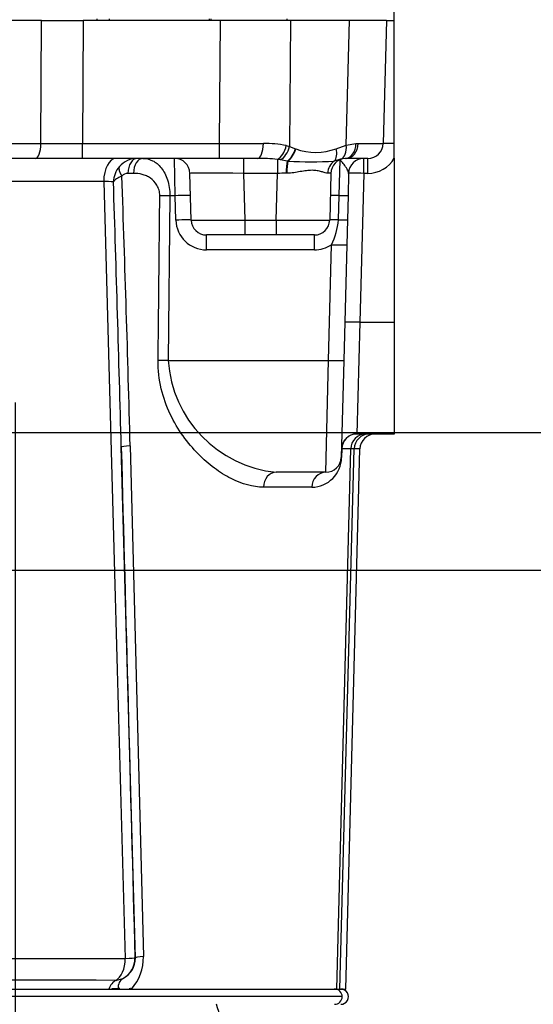
# Model space of a CAD drawing. Units: millimetres. Extents: x 10 to 553, y 6 to 425.
# Drawn here: x 177 to 211, y 208 to 273 of the extents above; entities that cross this region are included whole.
import ezdxf
from ezdxf.enums import TextEntityAlignment as Align

# ---------------------------------------------------------------- set-up
doc = ezdxf.new("R2010")
doc.units = ezdxf.units.MM
for name, color, linetype in [('047206-001-SHELL', 7, 'Continuous'), ('047250-001-SHELL', 7, 'Continuous'), ('047932-001-SHELL', 7, 'Continuous'), ('3L_3R_3Q_046830-', 7, 'Continuous'), ('3Q_047104-P06_3', 7, 'Continuous'), ('C_ALL_045745-052', 7, 'Continuous'), ('Default', 7, 'Continuous')]:
    doc.layers.add(name, color=color, linetype=linetype)
doc.styles.add('SEACAD_Solid_Edge_ANSI', font='seans.ttf')
doc.dimstyles.new('mm1_dual', dxfattribs={"dimtxt": 3.96875, "dimasz": 3.96875, "dimexe": 1.984375, "dimexo": 1.984375, "dimgap": 0.992188, "dimtad": 0, "dimtih": 1, "dimtoh": 1, "dimdec": 1, "dimlfac": 2, "dimzin": 0, "dimdsep": 46, "dimtxsty": 'SEACAD_Solid_Edge_ANSI', "dimblk1": '_SE_FILLED', "dimblk2": '_SE_FILLED', "dimsah": 1, "dimcen": 1.984375, "dimadec": 0, "dimazin": 0, "dimtfac": 0.8, "dimtofl": 0, "dimtmove": 1, "dimatfit": 3, "dimfxl": 1, "dimtolj": 1, "dimtzin": 0, "dimarcsym": 0})
doc.dimstyles.new('mm2_dual', dxfattribs={"dimtxt": 3.96875, "dimasz": 3.96875, "dimexe": 1.984375, "dimexo": 1.984375, "dimgap": 0.992188, "dimtad": 0, "dimtih": 1, "dimtoh": 1, "dimdec": 1, "dimlfac": 2, "dimzin": 0, "dimdsep": 46, "dimtxsty": 'SEACAD_Solid_Edge_ANSI', "dimblk1": '_SE_FILLED', "dimblk2": '_SE_FILLED', "dimsah": 1, "dimcen": 1.984375, "dimadec": 0, "dimazin": 0, "dimtfac": 0.8, "dimtdec": 3, "dimtofl": 0, "dimtmove": 0, "dimatfit": 3, "dimfxl": 1, "dimtolj": 1, "dimtzin": 0, "dimarcsym": 0})

# ---------------------------------------------------------------- blocks, each defined once
blk = doc.blocks.new('SE')
at = {"layer": '047206-001-SHELL', "color": 7, "linetype": 'Continuous'}
for p, q in [((178.417, 272.562), (142.015, 272.562)), ((178.373, 264.536), (178.417, 272.562)), ((178.417, 272.562), (181.134, 272.562)), ((181.134, 272.562), (181.094, 264.536)), ((190.103, 272.562), (181.134, 272.562)), ((190.031, 264.536), (190.103, 272.562)), ((194.677, 272.562), (190.103, 272.562)), ((194.677, 272.562), (194.612, 264.343)), ((198.541, 272.562), (194.677, 272.562)), ((198.318, 264.432), (198.541, 272.562)), ((200.952, 272.562), (198.541, 272.562)), ((200.952, 272.562), (200.742, 264.536)), ((200.952, 272.562), (201.466, 272.562)), ((201.466, 264.542), (201.466, 272.562)), ((142.059, 264.536), (178.373, 264.536)), ((181.094, 264.536), (190.031, 264.536)), ((181.094, 263.562), (181.094, 264.536)), ((190.031, 263.562), (190.031, 264.536)), ((194.406, 264.399), (194.612, 264.343)), ((194.612, 264.343), (195, 264.195)), ((197.673, 264.195), (198.318, 264.432)), ((198.318, 264.432), (198.953, 264.531)), ((198.953, 264.531), (199.102, 264.535)), ((201.466, 263.575), (201.466, 264.542)), ((195, 264.195), (195.02, 264.187)), ((178.01, 263.562), (142.422, 263.562)), ((181.094, 263.562), (178.01, 263.562)), ((190.031, 263.562), (181.094, 263.562)), ((187.149, 261.128), (187.111, 263.562)), ((192.526, 263.562), (190.031, 263.562)), ((191.609, 263.562), (191.609, 262.589)), ((193.823, 263.494), (193.823, 262.589)), ((194.022, 263.466), (193.823, 263.494)), ((194.474, 263.392), (194.022, 263.466)), ((194.512, 263.388), (194.474, 263.392)), ((197.957, 263.51), (197.534, 263.392)), ((197.861, 261.136), (197.923, 263.48)), ((198.257, 263.56), (197.957, 263.51)), ((198.321, 263.562), (198.257, 263.56)), ((199.742, 263.562), (198.321, 263.562)), ((199.477, 262.589), (199.477, 263.562)), ((199.742, 262.589), (199.742, 263.562)), ((201.466, 263.575), (201.466, 252.866)), ((184.421, 262.589), (184.057, 262.589)), ((188.191, 259.536), (188.111, 262.589)), ((191.609, 262.589), (191.689, 259.536)), ((193.823, 262.589), (191.609, 262.589)), ((193.743, 259.536), (193.823, 262.589)), ((194.444, 262.593), (194.401, 262.593)), ((197.322, 262.589), (197.242, 259.536)), ((198.477, 262.589), (198.44, 261.145)), ((199.477, 262.589), (199.222, 252.866)), ((199.742, 262.589), (199.477, 262.589)), ((182.476, 262.062), (150.954, 262.062)), ((186.796, 261.128), (186.69, 250.366)), ((187.149, 261.128), (186.796, 261.128)), ((187.191, 259.536), (187.149, 261.128)), ((197.82, 259.545), (197.861, 261.136)), ((198.44, 261.145), (198.398, 259.553)), ((191.689, 259.536), (193.743, 259.536)), ((191.689, 259.536), (191.689, 258.562)), ((193.743, 259.536), (193.743, 258.562)), ((198.398, 259.553), (198.355, 257.927)), ((191.689, 258.562), (189.19, 258.562)), ((189.19, 257.589), (189.19, 258.562)), ((193.743, 258.562), (191.689, 258.562)), ((196.242, 258.562), (193.743, 258.562)), ((196.242, 257.589), (196.242, 258.562)), ((197.158, 250.366), (197.356, 257.927)), ((198.355, 257.927), (198.157, 250.366)), ((196.242, 257.589), (189.19, 257.589)), ((199.222, 252.866), (199.006, 245.562)), ((199.222, 252.866), (201.466, 252.866)), ((201.466, 252.866), (201.466, 245.562)), ((186.69, 250.366), (197.158, 250.366)), ((196.992, 243.062), (197.158, 250.366)), ((198.157, 250.366), (197.992, 244.036)), ((201.466, 245.562), (199.006, 245.562)), ((184.546, 211.352), (183.624, 244.705)), ((184.201, 244.783), (185.068, 211.43)), ((197.706, 209.312), (198.615, 244.589)), ((197.911, 209.312), (198.835, 244.589)), ((198.036, 244.589), (198.022, 244.036)), ((198.615, 244.589), (198.036, 244.589)), ((198.295, 209.312), (199.219, 244.589)), ((198.835, 244.589), (198.615, 244.589)), ((199.219, 244.589), (198.835, 244.589)), ((196.992, 243.062), (193.748, 243.062)), ((196.071, 242.089), (192.908, 242.089)), ((141.825, 211.312), (183.88, 211.312)), ((184.513, 211.352), (184.546, 211.352)), ((183.265, 209.877), (183.718, 209.988)), ((142.638, 209.312), (182.8, 209.312)), ((182.8, 209.312), (183.408, 209.312)), ((183.408, 209.312), (184.283, 209.312)), ((184.283, 209.312), (197.706, 209.312)), ((197.706, 209.312), (197.911, 209.312)), ((197.911, 209.312), (198.295, 209.312))]:
    blk.add_line(p, q, dxfattribs=at)
for centre, radius, start, end in [((179.734, 2286.135), 2021.599, 269.961438, 270.038562), ((192.455, 2257.769), 1993.234, 269.930327, 270.013077), ((193.077, 258.067), 6.47, 78.14314, 91.48179), ((199.786, 418.887), 154.354, 269.74618, 270.35472), ((199.742, 264.562), 1, 270, 358.5), ((196.335, 267.887), 3.927, 250.43879, 289.918), ((184.662, 262.018), 1.544, 90.04151, 138.82097), ((187.111, 262.562), 1, 1.5, 90), ((192.667, 253.932), 9.631, 83.11049, 90.84234), ((195.991, 287.849), 24.506, 266.53973, 273.61039), ((198.321, 262.562), 1, 93.70266, 178.5), ((199.477, 262.562), 1, 90, 178.5), ((199.742, 264.589), 2, 270, 329.55076), ((184.699, 261.995), 1.587, 139.07649, 178.72925), ((184.064, 262.034), 0.555, 90.73759, 136.91009), ((-1489.839, 202.167), 1674.582, 1.458279, 2.061765), ((181.982, 245.883), 16.187, 85.99709, 88.25351), ((-3082.539, 156.952), 3267.341, 1.539002, 1.84296), ((189.19, 259.589), 2, 181.5, 270), ((189.19, 259.562), 1, 181.5, 270), ((196.242, 259.562), 1, 270, 358.5), ((193.115, 260.02), 4.729, 333.74245, 354.23916), ((196.242, 259.589), 2, 270, 303.84006), ((194.532, 250.882), 7.859, 183.7646, 264.27414), ((199.006, 244.562), 1, 90, 178.5), ((196.046, 244.064), 1.976, 270.72916, 359.1867), ((196.992, 244.062), 1, 270, 358.5), ((183.058, 211.323), 1.489, 296.33321, 1.11569), ((182.041, 211.348), 3.028, 317.75379, 1.55038), ((160.228, -8051.847), 8261.756, 89.8402331, 90.1244325)]:
    blk.add_arc(centre, radius, start, end, dxfattribs=at)
for centre, major_axis, ratio, start_param, end_param in [((178.01, 264.562), (0, -1), 0.362956, 0, 1.544616), ((192.526, 264.562), (0, -1), 0.383966, 0, 1.543194), ((193.823, 264.425), (-0.274, -0.962), 0.573709, 0.46017, 1.705353), ((194.001, 264.369), (-0.329, -0.944), 0.594954, 0.562183, 1.748116), ((197.641, 264.458), (0.277, -0.961), 0.658224, 0.062444, 1.356778), ((198.192, 264.558), (0.065, -0.998), 0.760063, 0, 1.494244), ((198.321, 264.562), (0, -1), 0.78134, 0, 1.543172), ((201.741, 264.51), (1, -0.026), 0.026168, 1.850333, 3.141593), ((194.382, 264.221), (-0.388, -0.922), 0.593751, 0.754337, 1.787925), ((194.402, 264.213), (-0.375, -0.927), 0.596002, 0.761953, 1.780063), ((197.008, 264.221), (0.4, -0.916), 0.626364, 0.242726, 1.276231), ((183.29, 262.062), (0, -1.5), 0.542915, 3.141593, 4.712389), ((184.661, 262.562), (0, -1), 0.603963, 3.141593, 4.686209), ((185.034, 262.562), (0, -1), 0.613183, 3.141593, 4.686209), ((194.566, 262.562), (0, 1), 0.165249, 0.592829, 1.540652), ((194.622, 262.563), (-0.012, 1), 0.177205, 0.598304, 1.538212), ((198.061, 262.562), (0, 1), 0.942113, 0.592929, 1.537359), ((184.253, 262.387), (-0.72, 0.693), 0.438939, 0.125769, 1.108576), ((191.613, 262.562), (3.502, -0.026), 0.007468, 1.571733, 3.141844), ((193.82, 262.562), (3.502, 0.026), 0.007468, 1.403868, 1.56986), ((193.82, 262.562), (-3.502, -0.026), 0.007468, 3.141341, 3.483182), ((199.477, 262.562), (1, -0.026), 0.026168, 1.571482, 3.141593), ((160.216, 1114.202), (40.986, -1508.962), 0.000711, -0.970722, -0.929373), ((186.796, 261.102), (-1, 0.01), 0.026176, 4.712646, 5.429655), ((187.149, 261.102), (-1, -0.026), 0.026168, 3.141593, 4.711704), ((198.283, 261.102), (1, -0.026), 0.026168, 2.00673, 3.141593), ((197.44, 261.171), (1, -0.026), 0.026168, 5.148323, 6.283185), ((187.191, 259.51), (-1, -0.026), 0.026168, 3.141593, 4.711704), ((191.691, 259.562), (-3.501, -0.026), 0.007474, 0.00014, 1.570251), ((193.741, 259.562), (3.501, -0.026), 0.007474, 4.712934, 6.283046), ((198.241, 259.51), (-1, 0.026), 0.026168, 5.148323, 6.283185), ((197.398, 259.58), (1, -0.026), 0.026168, 5.148323, 6.283185), ((197.356, 257.954), (1, -0.026), 0.026168, 4.713074, 6.283185), ((199.222, 252.84), (-1, 0.026), 0.026168, 4.713074, 6.283185), ((186.69, 250.34), (-1, 0.01), 0.026176, 4.712647, 5.432282), ((197.158, 250.392), (1, -0.026), 0.026168, 4.713074, 6.283185), ((199.006, 244.562), (0, -1), 0.969672, 3.141593, 4.686209), ((199.599, 244.562), (0, -1), 0.984511, 3.141593, 4.686209), ((199.834, 244.562), (0, -1), 0.999657, 3.141593, 4.686209), ((200.219, 244.562), (-1, 0), 0.999657, 4.712389, 6.257005), ((185.123, 244.744), (-1.499, -0.041), 0.054635, 5.373119, 6.256966), ((161.715, 1114.242), (39.486, -1508.962), 0.000685, -0.956683, -0.929372), ((199.006, 244.562), (1, -0.026), 0.003248, 2.894768, 3.141593), ((198.991, 244.01), (1, -0.026), 0.003249, 2.894723, 3.141593), ((193.748, 242.062), (0, -1), 0.839606, 3.141593, 4.686209), ((196.992, 242.062), (0, -1), 0.920838, 3.141593, 4.686209), ((183.014, 211.312), (0, -1.5), 0.577166, 0.294063, 1.570796), ((183.014, 211.312), (0, 1.5), 0.999657, 3.630317, 4.73856), ((183.014, 211.312), (1.499, 0.04), 0.018846, 5.327391, 6.257001), ((186.045, 211.391), (-1.499, -0.042), 0.058215, 5.420621, 6.256961), ((183.516, 208.441), (0.008, 1.5), 0.589108, 0.297278, 0.954307), ((184.422, 208.664), (-0.693, 1.33), 0.557008, 0.014804, 0.800861)]:
    blk.add_ellipse(centre, major_axis=major_axis, ratio=ratio, start_param=start_param, end_param=end_param, dxfattribs=at)
for points, knots in [([(185.034, 263.562), (185.256, 263.562), (185.469, 263.515), (185.775, 263.364), (185.875, 263.3), (186.065, 263.144), (186.154, 263.053), (186.321, 262.845), (186.399, 262.725), (186.536, 262.461), (186.596, 262.318), (186.695, 262.004), (186.733, 261.838), (186.784, 261.49), (186.797, 261.31), (186.796, 261.128)], [0, 0, 0, 0, 0.25, 0.25, 0.375, 0.375, 0.5, 0.5, 0.625, 0.625, 0.75, 0.75, 0.875, 0.875, 1, 1, 1, 1]), ([(198.477, 262.589), (198.48, 262.673), (198.434, 262.771), (198.319, 262.974), (198.248, 263.077), (198.115, 263.26), (198.051, 263.339), (197.954, 263.449), (197.923, 263.48), (197.923, 263.48)], [0, 0, 0, 0, 0.25, 0.25, 0.5, 0.5, 0.75, 0.75, 1, 1, 1, 1]), ([(183.659, 262.413), (183.521, 262.358), (183.407, 262.298), (183.268, 262.2), (183.227, 262.167), (183.177, 262.116), (183.161, 262.099), (183.134, 262.065), (183.122, 262.047), (183.112, 262.03)], [0, 0, 0, 0, 0.5, 0.5, 0.75, 0.75, 0.875, 0.875, 1, 1, 1, 1]), ([(186.139, 261.128), (186.139, 261.19), (186.135, 261.252), (186.12, 261.374), (186.107, 261.435), (186.076, 261.55), (186.056, 261.606), (186.011, 261.713), (185.985, 261.764), (185.843, 262.007), (185.691, 262.157), (185.442, 262.328), (185.354, 262.377), (185.176, 262.457), (185.084, 262.489), (184.807, 262.565), (184.617, 262.589), (184.421, 262.589)], [0, 0, 0, 0, 0.0625, 0.0625, 0.125, 0.125, 0.1875, 0.1875, 0.25, 0.25, 0.5, 0.5, 0.625, 0.625, 0.75, 0.75, 1, 1, 1, 1]), ([(197.119, 262.596), (197.067, 262.597), (197.006, 262.61), (196.867, 262.648), (196.789, 262.672), (196.617, 262.719), (196.523, 262.742), (196.318, 262.775), (196.206, 262.785), (195.97, 262.786), (195.847, 262.777), (195.591, 262.746), (195.457, 262.724), (195.18, 262.677), (195.038, 262.652), (194.746, 262.612), (194.598, 262.597), (194.444, 262.593)], [0, 0, 0, 0, 0.125, 0.125, 0.25, 0.25, 0.375, 0.375, 0.5, 0.5, 0.625, 0.625, 0.75, 0.75, 0.875, 0.875, 1, 1, 1, 1]), ([(186.031, 250.366), (186.037, 251.033), (186.044, 251.699), (186.051, 252.365), (186.08, 255.286), (186.109, 258.207), (186.139, 261.128)], [0, 0, 0, 0, 0.185771, 0.185771, 0.185771, 1, 1, 1, 1]), ([(192.908, 242.089), (192.228, 242.089), (191.522, 242.286), (190.432, 242.841), (190.064, 243.071), (189.347, 243.606), (188.994, 243.912), (188.307, 244.609), (187.971, 245.004), (187.353, 245.868), (187.07, 246.338), (186.576, 247.379), (186.375, 247.933), (186.098, 249.115), (186.024, 249.737), (186.031, 250.366)], [0, 0, 0, 0, 0.25, 0.25, 0.375, 0.375, 0.5, 0.5, 0.625, 0.625, 0.75, 0.75, 0.875, 0.875, 1, 1, 1, 1])]:
    blk.add_open_spline(points, degree=3, knots=knots, dxfattribs=at)
at = {"layer": '047250-001-SHELL', "color": 7, "linetype": 'Continuous'}
blk.add_ellipse((165.337, -1221.384), major_axis=(22.839, 1432.067), ratio=0.020769, start_param=-0.101168, end_param=-0.057212, dxfattribs=at)
at = {"layer": '047932-001-SHELL', "color": 7, "linetype": 'Continuous'}
for p, q in [((182.031, 272.687), (182.031, 272.562)), ((182.848, 272.562), (182.848, 272.687)), ((189.373, 272.687), (189.373, 272.562)), ((201.466, 272.562), (201.466, 272.687))]:
    blk.add_line(p, q, dxfattribs=at)
at = {"layer": '3L_3R_3Q_046830-', "color": 7, "linetype": 'Continuous'}
blk.add_line((198.059, 208.812), (138.508, 208.812), dxfattribs=at)
for centre, start, end in [((197.559, 208.813), 359.94463, 89.94447), ((197.559, 208.812), 270.05553, 0.05537)]:
    blk.add_arc(centre, 0.5, start, end, dxfattribs=at)
blk.add_ellipse((197.966, 208.812), major_axis=(-0.5, 0), ratio=0.999657, start_param=1.570796, end_param=4.712389, dxfattribs=at)
at = {"layer": '3Q_047104-P06_3', "color": 7, "linetype": 'Continuous'}
blk.add_rational_spline([(183.529, 209.341), (183.383, 209.332), (183.216, 209.323), (183.115, 209.318), (183.008, 209.312)], [0.959049636875, 0.974775651087, 1, 0.984603402936, 0.972745614092], degree=2, knots=[0.239089058, 0.239089058, 0.239089058, 0.240425605, 0.240425605, 0.241241414, 0.241241414, 0.241241414], dxfattribs=at)
blk.add_rational_spline([(184.216, 209.34), (184.216, 209.327), (184.137, 209.313)], [1, 0.963354068989, 0.946755584249], degree=2, dxfattribs=at)
at = {"layer": 'C_ALL_045745-052', "color": 7, "linetype": 'Continuous'}
for p, q in [((189.466, 272.687), (189.466, 272.562)), ((194.466, 272.562), (194.466, 272.687))]:
    blk.add_line(p, q, dxfattribs=at)
blk = doc.blocks.new('DMBLK254')
at = {"layer": 'Default', "linetype": 'Continuous'}
for points in [[(164.185, 406.517), (160.216, 405.855), (164.185, 405.194)], [(197.497, 406.517), (197.497, 405.194), (201.466, 405.855)]]:
    blk.add_hatch(color=7, dxfattribs=at).paths.add_polyline_path(points)
at = {"layer": 'Default', "color": 7, "linetype": 'Continuous'}
for p, q in [((201.466, 265.559), (201.466, 407.839)), ((170.407, 405.855), (160.216, 405.855)), ((201.466, 405.855), (191.275, 405.855))]:
    blk.add_line(p, q, dxfattribs=at)
at = {"layer": 'Default', "color": 7, "linetype": 'Continuous', "style": 'SEACAD_Solid_Edge_ANSI'}
for s, height, p in [('82.5', 3.9688, (174.796, 410.221)), ('(', 3.969, (171.796, 405.458)), (')', 3.969, (188.871, 405.458)), ('3.25"', 3.9688, (174.796, 405.458))]:
    blk.add_text(s, height=height, dxfattribs=at).set_placement(p, align=Align.TOP_LEFT)
blk = doc.blocks.new('_SE_FILLED')
at = {"color": 0}
blk.add_line((0, 0), (-1, 0), dxfattribs=at)
blk.add_solid([(0, 0), (-1, -0.1665), (-1, 0.1665), (0, 0)], dxfattribs=at)
blk = doc.blocks.new('DMBLK258')
at = {"layer": 'Default', "linetype": 'Continuous'}
for points in [[(239.667, 232.694), (239.006, 236.662), (238.344, 232.694)], [(239.667, 172.631), (238.344, 172.631), (239.006, 168.662)]]:
    blk.add_hatch(color=7, dxfattribs=at).paths.add_polyline_path(points)
at = {"layer": 'Default', "color": 7, "linetype": 'Continuous'}
for p, q in [((163.25, 236.662), (240.99, 236.662)), ((239.006, 208.417), (239.006, 236.662)), ((239.006, 168.662), (239.006, 196.908)), ((194.79, 168.662), (240.99, 168.662))]:
    blk.add_line(p, q, dxfattribs=at)
at = {"layer": 'Default', "color": 7, "linetype": 'Continuous', "style": 'SEACAD_Solid_Edge_ANSI'}
for s, height, p in [('136.0', 3.9688, (231.345, 207.028)), ('(', 3.969, (228.346, 202.266)), (')', 3.969, (248.651, 202.266)), ('5.354"', 3.9688, (231.345, 202.266))]:
    blk.add_text(s, height=height, dxfattribs=at).set_placement(p, align=Align.TOP_LEFT)
blk = doc.blocks.new('DMBLK259')
at = {"layer": 'Default', "linetype": 'Continuous'}
for points in [[(165.235, 246.297), (161.266, 245.635), (165.235, 244.974)], [(172.747, 246.297), (172.747, 244.974), (176.716, 245.635)]]:
    blk.add_hatch(color=7, dxfattribs=at).paths.add_polyline_path(points)
at = {"layer": 'Default', "color": 7, "linetype": 'Continuous'}
for p, q in [((161.266, 238.647), (161.266, 247.62)), ((176.716, 173.672), (176.716, 247.62)), ((234.844, 245.635), (161.266, 245.635))]:
    blk.add_line(p, q, dxfattribs=at)
at = {"layer": 'Default', "color": 7, "linetype": 'Continuous', "style": 'SEACAD_Solid_Edge_ANSI'}
for s, height, p in [('30.9', 3.9688, (239.232, 250.001)), ('(', 3.969, (236.233, 245.239)), (')', 3.969, (253.954, 245.239)), ('1.217"', 3.9688, (239.232, 245.239))]:
    blk.add_text(s, height=height, dxfattribs=at).set_placement(p, align=Align.TOP_LEFT)

msp = doc.modelspace()

# ---------------------------------------------------------------- block references
at = {"layer": 'Default'}
msp.add_blockref('SE', (0, 0), dxfattribs=at)

# ---------------------------------------------------------------- dimensions: what is measured, and where the dimension line sits
at = {"layer": 'Default', "color": 7, "linetype": 'Continuous'}
for base, p1, p2, dimstyle, override, picture, middle in [((160.2161, 405.8551), (201.4661, 252.8661), (160.2161, 404.15513), 'mm1_dual', {"dimpost": '\\X', "dimtmove": 0}, 'DMBLK254', (180.8411, 405.8551)), ((161.2661, 245.63544), (176.7161, 171.68742), (161.2661, 236.66242), 'mm2_dual', {"dimpost": '\\X'}, 'DMBLK259', (234.84369, 245.63544))]:
    dim = msp.add_linear_dim(base=base, p1=p1, p2=p2, text='\\A1;<>', dimstyle=dimstyle, override=override, dxfattribs=at)
    dim.commit()
    dim.dimension.update_dxf_attribs({"geometry": picture, "text_midpoint": middle, "dimtype": 160})
dim = msp.add_linear_dim(base=(239.00587, 236.66242), p1=(160.62682, 168.66242), p2=(161.2661, 236.66242), angle=90, text='\\A1;<>', dimstyle='mm2_dual', override={"dimpost": '\\X'}, dxfattribs=at)
dim.commit()
dim.dimension.update_dxf_attribs({"geometry": 'DMBLK258', "text_midpoint": (239.00587, 202.66242), "dimtype": 160})

doc.saveas('drawing.dxf')
